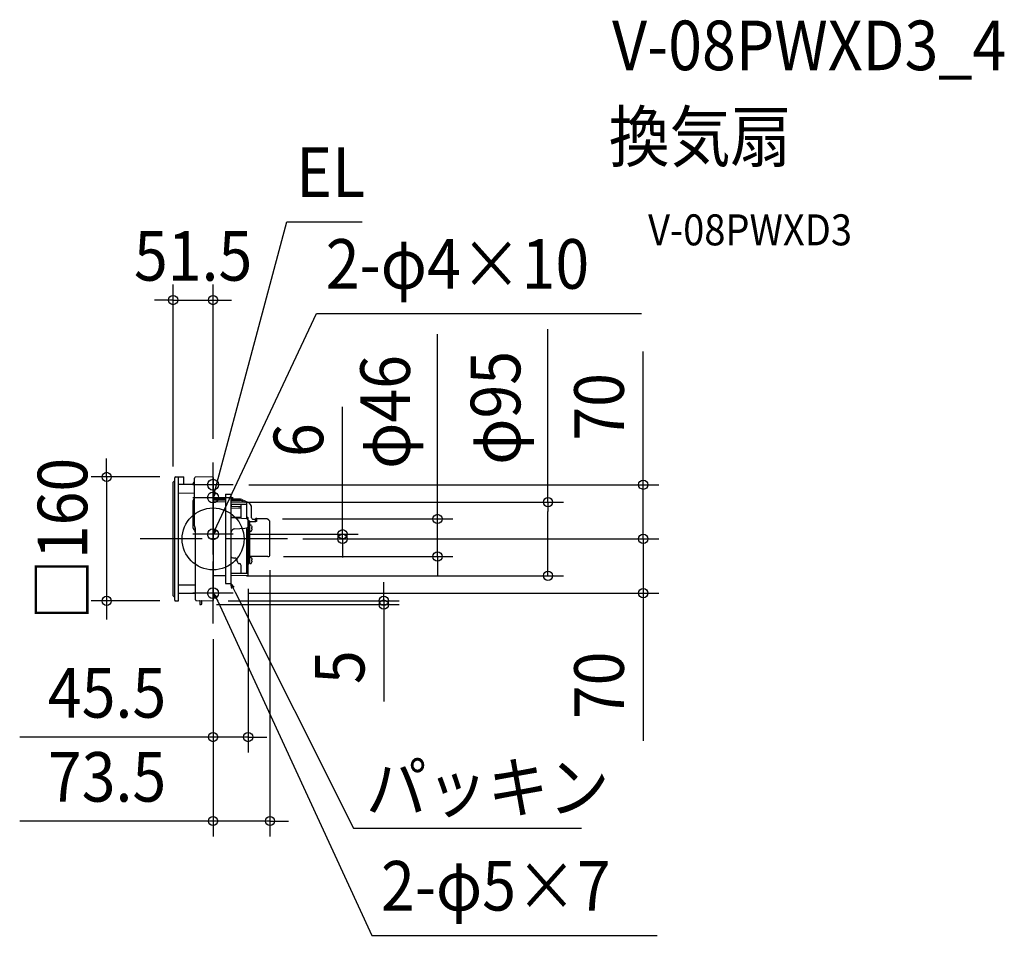
# Model space of a CAD drawing. Extents: x -250 to 1021, y -512 to 670.
import ezdxf
from ezdxf.enums import TextEntityAlignment as Align

# ---------------------------------------------------------------- set-up
doc = ezdxf.new("R2010")
doc.units = 0
doc.header["$LTSCALE"] = 20
doc.header["$PDMODE"] = 3
doc.header["$PDSIZE"] = -2
doc.linetypes.add('DASHDOT', pattern=[5.5, 4, -0.6, 0.3, -0.6])
doc.layers.get('DEFPOINTS').update_dxf_attribs({"linetype": 'CONTINUOUS'})
for name, color, linetype in [('ARRANGE', 1, 'CONTINUOUS'), ('BASIS', 6, 'DASHDOT'), ('DETAIL', 5, 'CONTINUOUS'), ('ETC', 61, 'CONTINUOUS'), ('FIX', 11, 'CONTINUOUS'), ('NOTE', 4, 'CONTINUOUS'), ('OUTLINE', 3, 'CONTINUOUS'), ('SIZE', 30, 'CONTINUOUS')]:
    doc.layers.add(name, color=color, linetype=linetype)
doc.styles.get("Standard").update_dxf_attribs({"font": 'SIMPLEX.shx', "width": 0.9, "height": 64, "bigfont": 'BIGFONT.shx'})

msp = doc.modelspace()

# ---------------------------------------------------------------- linework, layer by layer
at = {"layer": 'ARRANGE', "color": 1, "linetype": 'CONTINUOUS'}
msp.add_circle((0, 0), 40, dxfattribs=at)
msp.add_point((0, 0), dxfattribs=at)
at = {"layer": 'BASIS', "color": 6, "linetype": 'DASHDOT'}
for p, q in [((0, -109.3), (0, 109.3)), ((96, 0), (-96, 0))]:
    msp.add_line(p, q, dxfattribs=at)
at = {"layer": 'DEFPOINTS', "color": 30, "linetype": 'CONTINUOUS'}
for p in [(0, 308.4), (0, 109.3), (-48.5, 80), (-51.5, 73.5), (26, 70), (23, 47.5), (432.3, 47.5), (69.6, 25.8), (289.7, 25.8), (26, 6), (96, 0), (96, 0), (96, 0), (167.2, 6), (555.2, 0), (70.9, -22.8), (73.5, -20.2), (23, -47.5), (45.3, -44.4), (26, -70), (555.2, -70), (-137.3, -80), (-48.5, -80), (-15.5, -84.8), (-0.5, -80), (220.4, -84.8), (0, -109.3), (0, -109.3), (45.3, -255.7), (73.5, -364.1)]:
    msp.add_point(p, dxfattribs=at)
at = {"layer": 'DETAIL', "color": 5, "linetype": 'CONTINUOUS'}
for p, q in [((-49.5, -79), (-49.5, 79)), ((-48.5, 80), (-37.5, 80)), ((-44.5, -80), (-44.5, 80)), ((-37.5, 70.6), (-37.5, 80)), ((-24, 16.9), (-24, 78.6)), ((-0.5, 80), (-23, 79.6)), ((0, 79.5), (0, -79.5)), ((-51.5, 73.5), (-49.5, 75.5)), ((-51.5, -73.5), (-51.5, 73.5)), ((-44.5, 70.5), (-25, 70.8)), ((-25.5, 70.8), (-25.5, 71.5)), ((-44.5, 59.5), (-25, 59.2)), ((-25, 59.2), (-25, 59.2)), ((-24.7, 51.8), (-24, 52.5)), ((16, 51.6), (0, 51.7)), ((16, 57.8), (16, -57.7)), ((16, 57.8), (23, 57.8)), ((23, 57.8), (23, -57.7)), ((33.9, 51.4), (23, 51.5)), ((-25.5, 13.7), (-25.5, 49.8)), ((16, 49.9), (0, 50)), ((16, 47.6), (1.6, 47.7)), ((35.5, 49.7), (23, 49.8)), ((23.8, 47.5), (23, 47.5)), ((23.5, 27.2), (23.5, 46.9)), ((23.5, 44.4), (23.5, 42.2)), ((36.3, 44.3), (23.5, 44.4)), ((23.5, 42.2), (36.3, 42)), ((23.5, 39.7), (32.9, 40)), ((23.8, 47.5), (23.8, 47.5)), ((24, 47.5), (23.8, 47.5)), ((24.3, 47.5), (24, 47.5)), ((24.8, 47.5), (24.3, 47.5)), ((25.5, 47.5), (24.8, 47.5)), ((26.5, 47.4), (25.5, 47.5)), ((27.3, 47.4), (26.5, 47.4)), ((28, 47.4), (27.3, 47.4)), ((35.4, 47.3), (28, 47.4)), ((32.9, 40), (36.3, 40.2)), ((42.8, 47.2), (35.4, 47.3)), ((41, 47.2), (35.7, 49.6)), ((43.3, 44.5), (36.3, 44.5)), ((36.3, 26.8), (36.3, 44.5)), ((37, 50.8), (45, 47.3)), ((43.3, 46.7), (43.3, 25.9)), ((43.8, 27.5), (43.8, 38.4)), ((49.8, 27.4), (49.8, 39.9)), ((36.3, 27.6), (23.5, 27.6)), ((43.4, 25.9), (23.5, 27.2)), ((36.3, 26.8), (36.3, 26.7)), ((36.3, 26.7), (36.3, 26.5)), ((36.3, 26.5), (36.3, 26.4)), ((44.8, 27.5), (43.3, 27.5)), ((43.3, 26.3), (45.3, 26.3)), ((45.3, 16.1), (45.3, 27)), ((51.7, 25.5), (54.9, 25.5)), ((54.9, 22.1), (54.9, 25.9)), ((56.6, 26.5), (55.5, 26.5)), ((56.6, 22.8), (56.6, 26.5)), ((68.7, 25.9), (56.6, 25.9)), ((69, 25.9), (68.7, 25.9)), ((69.3, 25.9), (69, 25.9)), ((69.6, 25.8), (69.3, 25.9)), ((69.9, 25.8), (69.6, 25.8)), ((70.2, 25.7), (69.9, 25.8)), ((70.4, 25.6), (70.2, 25.7)), ((70.4, 25.6), (70.4, 25.6)), ((70.8, 25.4), (70.8, 25.4)), ((71.1, 25.2), (70.8, 25.4)), ((-23.7, 15.7), (-23.7, 13.7)), ((-23.4, 13), (-22.5, 12)), ((28, 13.2), (40.9, 14)), ((40.9, 14), (43.4, 14.2)), ((43.3, 14.2), (43.3, -44.4)), ((45.3, 24), (46.1, 24)), ((45.3, 17.4), (45.4, 17.4)), ((45.3, 16.1), (45.3, 13.1)), ((45.3, -32.4), (45.3, 13.1)), ((47.5, 17.4), (45.5, 17.4)), ((46, 16.7), (46, 16.6)), ((46, 13.9), (46, 13.8)), ((46.1, -31.3), (46.1, 24)), ((46.1, 23.4), (46.9, 23.4)), ((46.9, -31.3), (46.9, 23.4)), ((47.5, 23), (46.9, 23)), ((47.5, -31.8), (47.5, 23)), ((54.9, 22.1), (47.5, 22.1)), ((47.5, 17.9), (48.4, 17.9)), ((49.7, 17.1), (50.2, 16.2)), ((50.2, 16.2), (50.1, 16.2)), ((50.2, 14.3), (50.1, 14.6)), ((50.5, 14.6), (50.1, 14.6)), ((50.1, 13.1), (50.2, 13.5)), ((50.5, 13.1), (50.1, 13.1)), ((50.2, 13.9), (50.2, 14.3)), ((50.2, 13.5), (50.2, 13.9)), ((56.6, 22.8), (54.9, 22.1)), ((71.5, 24.9), (71.1, 25.2)), ((71.9, 24.6), (71.5, 24.9)), ((72.2, 24.2), (71.9, 24.6)), ((72.6, 23.8), (72.2, 24.2)), ((72.8, 23.4), (72.6, 23.8)), ((73.1, 23), (72.8, 23.4)), ((73.2, 22.5), (73.1, 23)), ((73.4, 22.1), (73.2, 22.5)), ((73.4, 21.6), (73.4, 22.1)), ((73.5, 21.2), (73.4, 21.6)), ((73.5, 20.9), (73.5, 21.2)), ((73.5, -20.2), (73.5, 20.9)), ((-23.7, 10.7), (-24.7, 11.7)), ((-22.5, -78.6), (-22.5, 12)), ((23.5, -45.3), (23.5, 8.8)), ((47.5, 9.9), (48.4, 9.9)), ((49.7, 10.6), (50.2, 11.6)), ((50.1, 11.6), (50.2, 11.6)), ((45.3, -7.5), (46.1, -7.5)), ((28.4, -24.7), (27.6, -24.7)), ((43.3, -22.3), (44.8, -22.3)), ((43.3, -23.9), (45.3, -23.9)), ((45.3, -16), (46.1, -16)), ((47.5, -23.8), (48.4, -23.8)), ((70.9, -22.8), (48, -22.8)), ((49.7, -24.5), (50.2, -25.5)), ((31.3, -28.9), (31.3, -27.7)), ((36.3, -44.4), (36.3, -34.4)), ((36.3, -44.4), (36.3, -34.4)), ((45.3, -31), (45.4, -31)), ((45.3, -46.8), (45.3, -32.4)), ((47.5, -31.3), (45.9, -31.3)), ((46, -31.7), (46, -31.8)), ((47.5, -31.8), (48.4, -31.8)), ((49.7, -31), (50.2, -30.1)), ((50.2, -25.5), (50.1, -25.5)), ((50.2, -27.4), (50.1, -27)), ((50.5, -27), (50.1, -27)), ((50.1, -28.5), (50.2, -28.2)), ((50.5, -28.5), (50.1, -28.5)), ((50.1, -30.1), (50.2, -30.1)), ((50.2, -27.8), (50.2, -27.4)), ((50.2, -28.2), (50.2, -27.8)), ((16, -47.6), (1.6, -47.7)), ((44.8, -47.3), (23, -47.5)), ((35.7, -44.4), (23.5, -44.4)), ((45.3, -44.4), (35.7, -44.4)), ((-23.5, -59.5), (-44.5, -59.5)), ((16, -57.7), (23, -57.7)), ((-51.5, -73.5), (-49.5, -75.5)), ((-23.5, -70.5), (-44.5, -70.5)), ((-48.5, -80), (-44.5, -80)), ((-21.5, -79.6), (-0.5, -80)), ((-17, -80.2), (-17, -84.3)), ((-16.5, -84.8), (-15.5, -84.8)), ((-15, -80.2), (-15, -84.3)), ((-15, -83.3), (-14.8, -83.3)), ((-15, -84.3), (-14.8, -84.3)), ((-14.4, -83.7), (-14.4, -83.9))]:
    msp.add_line(p, q, dxfattribs=at)
at = {"layer": 'DETAIL', "color": 4, "linetype": 'CONTINUOUS'}
for p, q in [((0, 53.5), (3.1, 65.1)), ((0, 53.5), (0, 59.7)), ((3.1, 58.9), (0, 53.5)), ((0, 6), (5.1, 16.9)), ((0, 6), (1.1, 12.1)), ((4, 10.8), (0, 6)), ((24.3, -63.8), (23, -57.7)), ((23, -57.7), (27.1, -62.4)), ((23, -57.7), (28.4, -68.5)), ((1.7, -76), (0, -70)), ((0, -70), (4.5, -74.3)), ((0, -70), (6.2, -80.3))]:
    msp.add_line(p, q, dxfattribs=at)
at = {"layer": 'DETAIL', "color": 5, "linetype": 'CONTINUOUS'}
for centre, radius, start, end in [((-48.5, 79), 1, 90, 180), ((-23, 78.6), 1, 91.0004, 180), ((-0.5, 79.5), 0.5, 0.0007, 91), ((-22.7, 71.5), 2.8, 117.6882, 180), ((-25, 71.8), 1, 271, 0), ((-22.7, 49.8), 2.8, 135, 180), ((-25, 58.2), 1, 359.9999, 89), ((33.8, 43.4), 8, 66.301, 89.5), ((2, 90.5), 42.8, 267.3229, 269.2438), ((2, 90.6), 42.9, 269.2428, 269.4988), ((35.5, 49.2), 0.5, 65.0224, 89.4428), ((42.8, 46.7), 0.5, 0, 89.0222), ((42.8, 38.4), 1, 0, 60), ((41.8, 39.9), 8, 0, 66.301), ((43.1, 23.7), 2.24, 7.0843, 80.7967), ((44.8, 27), 0.5, 0, 89.8227), ((51.7, 27.4), 1.89, 180, 270.736), ((55.5, 25.9), 0.6, 90, 180), ((69.5, 23.2), 2.6, 60.2283, 69.3049), ((-22.7, 13.7), 2.8, 180, 225), ((-21.2, 16.9), 2.8, 180, 213.9479), ((-22.7, 13.7), 1, 180, 225), ((-28.5, 12), 6, 359.9991, 33.9482), ((28.6, 8.1), 5.14, 96.4563, 172.573), ((43.1, 16.4), 2.24, 278.9981, 351.786), ((45.4, 16.7), 0.7, 359.9999, 90), ((45.4, 16.6), 0.7, 270, 0.0001), ((45.4, 13.9), 0.7, 359.9999, 90), ((45.4, 13.8), 0.7, 270, 0.0001), ((48.4, 16.4), 1.5, 30, 90), ((44.1, 13.9), 6.46, 6.6706, 20.6598), ((44.1, 13.9), 6.46, 339.3402, 353.3294), ((-26.5, 7.8), 4, 0, 45), ((48.4, 11.4), 1.5, 270, 330), ((27.7, -17.7), 7, 232.6547, 269), ((28.3, -27.7), 3, 0.4113, 89), ((44.8, -22.8), 0.5, 0.0001, 90), ((48, -23.3), 0.5, 90, 171), ((48.4, -25.3), 1.5, 30, 90), ((70.9, -20.2), 2.6, 270, 0), ((34.3, -28.9), 3, 180, 264.7841), ((33.8, -34.4), 2.5, 359.9993, 84.7841), ((45.4, -31.7), 0.7, 359.9999, 90), ((45.4, -31.8), 0.7, 270, 0.0001), ((48.4, -30.3), 1.5, 270, 330), ((44.1, -27.8), 6.46, 6.6706, 20.6598), ((44.1, -27.8), 6.46, 339.3402, 353.3294), ((2, -90.5), 42.8, 90.5002, 92.6767), ((44.8, -46.8), 0.5, 270.5, 360), ((-23.5, -58.5), 1, 270, 0), ((-23.5, -71.5), 1, 0, 90), ((-48.5, -79), 1, 180, 270), ((-21.5, -78.6), 1, 180, 269), ((-17.5, -80.2), 0.5, 0, 89), ((-16.5, -84.3), 0.5, 180, 270), ((-15.5, -84.3), 0.5, 270, 0), ((-14.5, -80.2), 0.5, 89, 180), ((-14.8, -83.7), 0.4, 0, 90), ((-14.8, -83.9), 0.4, 270, 0), ((-0.5, -79.5), 0.5, 269, 359.999)]:
    msp.add_arc(centre, radius, start, end, dxfattribs=at)
at = {"layer": 'FIX', "color": 11, "linetype": 'CONTINUOUS'}
for centre in [(0, 70), (0, 53.5), (0, 6), (0, -70)]:
    msp.add_circle(centre, 7.04, dxfattribs=at)
at = {"layer": 'NOTE', "color": 4, "linetype": 'CONTINUOUS'}
for p, q in [((3.1, 65.1), (95.4, 409.4)), ((95.4, 409.4), (192.5, 409.4)), ((5.1, 16.9), (133.5, 291)), ((133.5, 291), (552.9, 291)), ((0, 43.9), (0, 96)), ((0, 27.5), (0, 79.6)), ((26, 70), (-26, 70)), ((-26, 53.5), (26, 53.5)), ((0, -20), (0, 32)), ((26, 6), (-26, 6)), ((0, -96), (0, -44)), ((26, -70), (-26, -70)), ((28.4, -68.5), (181.4, -373.5)), ((6.2, -80.3), (204.8, -511.7)), ((181.4, -373.5), (475.7, -373.5)), ((204.8, -511.7), (573.3, -511.7))]:
    msp.add_line(p, q, dxfattribs=at)
at = {"layer": 'OUTLINE', "color": 3, "linetype": 'CONTINUOUS'}
for p, q in [((-49.5, -79), (-49.5, 79)), ((-48.5, 80), (-37.5, 80)), ((-44.5, -80), (-44.5, 80)), ((-37.5, 70.6), (-37.5, 80)), ((-24, 16.9), (-24, 78.6)), ((-0.5, 80), (-23, 79.6)), ((0, 79.5), (0, -79.5)), ((-51.5, 73.5), (-49.5, 75.5)), ((-51.5, -73.5), (-51.5, 73.5)), ((-44.5, 70.5), (-25, 70.8)), ((-25.5, 70.8), (-25.5, 71.5)), ((-44.5, 59.5), (-25, 59.2)), ((-25, 59.2), (-25, 59.2)), ((-24.7, 51.8), (-24, 52.5)), ((16, 51.6), (0, 51.7)), ((16, 57.8), (16, -57.7)), ((16, 57.8), (23, 57.8)), ((23, 57.8), (23, -57.7)), ((33.9, 51.4), (23, 51.5)), ((-25.5, 13.7), (-25.5, 49.8)), ((37, 50.8), (45, 47.3)), ((49.8, 27.4), (49.8, 39.9)), ((51.7, 25.5), (54.9, 25.5)), ((54.9, 22.1), (54.9, 25.9)), ((56.6, 26.5), (55.5, 26.5)), ((56.6, 22.8), (56.6, 26.5)), ((68.7, 25.9), (56.6, 25.9)), ((69, 25.9), (68.7, 25.9)), ((69.3, 25.9), (69, 25.9)), ((69.6, 25.8), (69.3, 25.9)), ((69.9, 25.8), (69.6, 25.8)), ((70.2, 25.7), (69.9, 25.8)), ((70.4, 25.6), (70.2, 25.7)), ((70.4, 25.6), (70.4, 25.6)), ((70.8, 25.4), (70.8, 25.4)), ((71.1, 25.2), (70.8, 25.4)), ((-23.7, 15.7), (-23.7, 13.7)), ((-23.4, 13), (-22.5, 12)), ((71.5, 24.9), (71.1, 25.2)), ((71.9, 24.6), (71.5, 24.9)), ((72.2, 24.2), (71.9, 24.6)), ((72.6, 23.8), (72.2, 24.2)), ((72.8, 23.4), (72.6, 23.8)), ((73.1, 23), (72.8, 23.4)), ((73.2, 22.5), (73.1, 23)), ((73.4, 22.1), (73.2, 22.5)), ((73.4, 21.6), (73.4, 22.1)), ((73.5, 21.2), (73.4, 21.6)), ((73.5, 20.9), (73.5, 21.2)), ((73.5, -20.2), (73.5, 20.9)), ((-23.7, 10.7), (-24.7, 11.7)), ((-22.5, -78.6), (-22.5, 12)), ((47.5, -23.8), (48.4, -23.8)), ((70.9, -22.8), (48, -22.8)), ((49.7, -24.5), (50.2, -25.5)), ((45.3, -31), (45.4, -31)), ((45.3, -46.8), (45.3, -32.4)), ((47.5, -31.3), (45.9, -31.3)), ((46, -31.7), (46, -31.8)), ((47.5, -31.8), (47.5, -31.3)), ((47.5, -31.8), (48.4, -31.8)), ((49.7, -31), (50.2, -30.1)), ((50.2, -25.5), (50.1, -25.5)), ((50.2, -27.4), (50.1, -27)), ((50.5, -27), (50.1, -27)), ((50.1, -28.5), (50.2, -28.2)), ((50.5, -28.5), (50.1, -28.5)), ((50.1, -30.1), (50.2, -30.1)), ((50.2, -27.8), (50.2, -27.4)), ((50.2, -28.2), (50.2, -27.8)), ((16, -47.6), (1.6, -47.7)), ((44.8, -47.3), (23, -47.5)), ((-23.5, -59.5), (-44.5, -59.5)), ((16, -57.7), (23, -57.7)), ((-51.5, -73.5), (-49.5, -75.5)), ((-23.5, -70.5), (-44.5, -70.5)), ((-48.5, -80), (-44.5, -80)), ((-21.5, -79.6), (-0.5, -80)), ((-17, -80.2), (-17, -84.3)), ((-16.5, -84.8), (-15.5, -84.8)), ((-15, -80.2), (-15, -84.3)), ((-15, -83.3), (-14.8, -83.3)), ((-15, -84.3), (-14.8, -84.3)), ((-14.4, -83.7), (-14.4, -83.9))]:
    msp.add_line(p, q, dxfattribs=at)
for centre, radius, start, end in [((-48.5, 79), 1, 90, 180), ((-23, 78.6), 1, 91.0004, 180), ((-0.5, 79.5), 0.5, 0.0007, 91), ((-22.7, 71.5), 2.8, 117.6882, 180), ((-25, 71.8), 1, 271, 0), ((-22.7, 49.8), 2.8, 135, 180), ((-25, 58.2), 1, 359.9999, 89), ((33.8, 43.4), 8, 66.301, 89.5), ((41.8, 39.9), 8, 0, 66.301), ((51.7, 27.4), 1.89, 180, 270.736), ((55.5, 25.9), 0.6, 90, 180), ((69.5, 23.2), 2.6, 60.2283, 69.3049), ((-22.7, 13.7), 2.8, 180, 225), ((-21.2, 16.9), 2.8, 180, 213.9479), ((-22.7, 13.7), 1, 180, 225), ((-28.5, 12), 6, 359.9991, 33.9482), ((-26.5, 7.8), 4, 0, 45), ((48, -23.3), 0.5, 90, 171), ((48.4, -25.3), 1.5, 30, 90), ((70.9, -20.2), 2.6, 270, 0), ((45.4, -31.7), 0.7, 359.9999, 90), ((45.4, -31.8), 0.7, 270, 0.0001), ((48.4, -30.3), 1.5, 270, 330), ((44.1, -27.8), 6.46, 6.6706, 20.6598), ((44.1, -27.8), 6.46, 339.3402, 353.3294), ((2, -90.5), 42.8, 90.5002, 92.6767), ((44.8, -46.8), 0.5, 270.5, 360), ((-23.5, -58.5), 1, 270, 0), ((-23.5, -71.5), 1, 0, 90), ((-48.5, -79), 1, 180, 270), ((-21.5, -78.6), 1, 180, 269), ((-17.5, -80.2), 0.5, 0, 89), ((-16.5, -84.3), 0.5, 180, 270), ((-15.5, -84.3), 0.5, 270, 0), ((-14.5, -80.2), 0.5, 89, 180), ((-14.8, -83.7), 0.4, 0, 90), ((-14.8, -83.9), 0.4, 270, 0), ((-0.5, -79.5), 0.5, 269, 359.999)]:
    msp.add_arc(centre, radius, start, end, dxfattribs=at)
at = {"layer": 'SIZE', "color": 30, "linetype": 'CONTINUOUS'}
for p, q in [((-51.5, 93.5), (-51.5, 328.4)), ((0, 129.3), (0, 328.4)), ((-63.5, 308.4), (-75.5, 308.4)), ((-51.5, 308.4), (-63.5, 308.4)), ((-51.5, 308.4), (0, 308.4)), ((0, 308.4), (12, 308.4)), ((12, 308.4), (24, 308.4)), ((432.3, 47.5), (432.3, 271)), ((289.7, 37.8), (289.7, 264.4)), ((555.2, 82), (555.2, 242.1)), ((167.2, 18), (167.2, 170.4)), ((-137.3, 92), (-137.3, 104)), ((-137.3, 80), (-137.3, 92)), ((-68.5, 80), (-157.3, 80)), ((-137.3, 80), (-137.3, -80)), ((555.2, 70), (555.2, 82)), ((46, 70), (575.2, 70)), ((555.2, 0), (555.2, 70)), ((43, 47.5), (452.3, 47.5)), ((432.3, 47.5), (432.3, 35.5)), ((89.6, 25.8), (309.7, 25.8)), ((289.7, 25.8), (289.7, 37.8)), ((289.7, -22.8), (289.7, 25.8)), ((432.3, -35.5), (432.3, 35.5)), ((167.2, 6), (167.2, 18)), ((555.2, 12), (555.2, 24)), ((46, 6), (187.2, 6)), ((167.2, 0), (167.2, 6)), ((555.2, 0), (555.2, 12)), ((116, 0), (575.2, 0)), ((116, 0), (187.2, 0)), ((116, 0), (575.2, 0)), ((167.2, 0), (167.2, -12)), ((167.2, -12), (167.2, -24)), ((555.2, 0), (555.2, -12)), ((555.2, 0), (555.2, -70)), ((555.2, -12), (555.2, -24)), ((90.9, -22.8), (309.7, -22.8)), ((289.7, -22.8), (289.7, -34.8)), ((289.7, -34.8), (289.7, -46.8)), ((432.3, -47.5), (432.3, -35.5)), ((43, -47.5), (452.3, -47.5)), ((73.5, -40.2), (73.5, -384.1)), ((220.4, -68), (220.4, -56)), ((45.3, -64.4), (45.3, -275.7)), ((46, -70), (575.2, -70)), ((220.4, -80), (220.4, -68)), ((555.2, -70), (555.2, -82)), ((-68.5, -80), (-157.3, -80)), ((-137.3, -80), (-137.3, -92)), ((4.5, -84.8), (240.4, -84.8)), ((19.5, -80), (240.4, -80)), ((220.4, -80), (220.4, -84.8)), ((220.4, -84.8), (220.4, -96.8)), ((555.2, -82), (555.2, -260.7)), ((-137.3, -92), (-137.3, -104)), ((220.4, -96.8), (220.4, -209.7)), ((0, -129.3), (0, -275.7)), ((0, -129.3), (0, -384.1)), ((-12, -255.7), (-249.5, -255.7)), ((0, -255.7), (-12, -255.7)), ((45.3, -255.7), (0, -255.7)), ((45.3, -255.7), (57.3, -255.7)), ((57.3, -255.7), (69.3, -255.7)), ((-12, -364.1), (-249.5, -364.1)), ((0, -364.1), (-12, -364.1)), ((73.5, -364.1), (0, -364.1)), ((73.5, -364.1), (85.5, -364.1)), ((85.5, -364.1), (97.5, -364.1))]:
    msp.add_line(p, q, dxfattribs=at)
for centre in [(-51.5, 308.4), (0, 308.4), (-137.3, 80), (555.2, 70), (432.3, 47.5), (289.7, 25.8), (167.2, 6), (167.2, 0), (555.2, 0), (555.2, 0), (289.7, -22.8), (432.3, -47.5), (-137.3, -80), (220.4, -80), (555.2, -70), (220.4, -84.8), (0, -255.7), (45.3, -255.7), (0, -364.1), (73.5, -364.1)]:
    msp.add_circle(centre, 6, dxfattribs=at)

# ---------------------------------------------------------------- texts
at = {"layer": 'ETC', "color": 61, "linetype": 'CONTINUOUS', "width": 0.9}
for s, height, p in [('V-08PWXD3_4', 64, (515, 605.1)), ('換気扇', 64, (510.8, 487.2)), ('V-08PWXD3', 40, (561.5, 379))]:
    msp.add_text(s, height=height, dxfattribs=at).set_placement(p)
at = {"layer": 'NOTE', "color": 4, "linetype": 'CONTINUOUS', "width": 0.9}
for s, p in [('EL', (107.4, 441.4)), ('2-φ4×10', (145.5, 323)), ('パッキン', (197.2, -352.9)), ('2-φ5×7', (216.8, -479.7))]:
    msp.add_text(s, height=64, dxfattribs=at).set_placement(p)
at = {"layer": 'SIZE', "color": 30, "linetype": 'CONTINUOUS', "width": 0.9}
for s, p in [('51.5', (-25.7, 333.4)), ('45.5', (-136.8, -230.7)), ('73.5', (-136.8, -339.1))]:
    msp.add_text(s, height=64, dxfattribs=at).set_placement(p, align=Align.CENTER)
for s, p in [('φ46', (254.1, 163.9)), ('φ95', (396.6, 169.2)), ('70', (530.2, 170.5)), ('6', (142.2, 127.6)), ('□160', (-162.3, 0)), ('5', (195.4, -165.5)), ('70', (530.2, -189))]:
    msp.add_text(s, height=64, rotation=90, dxfattribs=at).set_placement(p, align=Align.CENTER)

doc.saveas('drawing.dxf')
